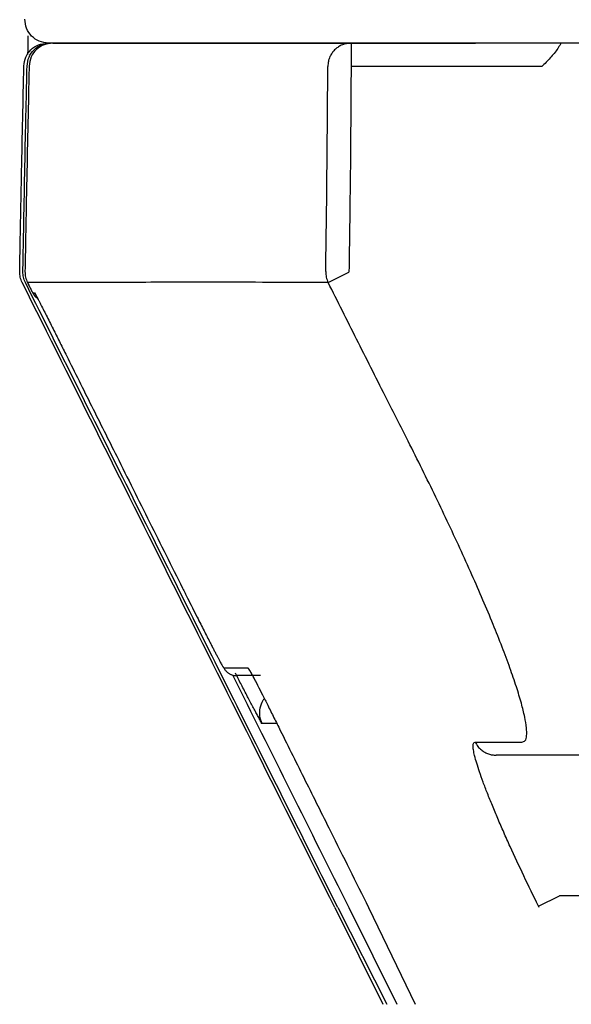
# Model space of a CAD drawing. Units: millimetres. Extents: x 1.53 to 6.76, y 3.32 to 6.05.
# Drawn here: x 1.9 to 1.93, y 4.09 to 4.13 of the extents above; entities that cross this region are included whole.
import ezdxf

# ---------------------------------------------------------------- set-up
doc = ezdxf.new("R2010")
doc.units = ezdxf.units.MM
doc.layers.add('Dimension', color=4, linetype='Continuous')
doc.layers.add('SS114', color=7, linetype='Continuous')

# ---------------------------------------------------------------- blocks, each defined once
blk = doc.blocks.new('side3046')
at = {"layer": 'SS114', "color": 7, "linetype": 'Continuous'}
for p, q in [((3030.2789, 637.7952), (3031.166, 637.7952)), ((3030.2789, 637.7952), (3030.2789, 637.6284)), ((3031.6372, 637.6284), (3030.2789, 637.6284)), ((3030.1154, 636.0906), (3030.2637, 636.1649)), ((3028.025, 636.0156), (3028.0311, 636.0051)), ((3036.1569, 632.7238), (3031.6428, 632.7238)), ((3031.6134, 631.6491), (3031.7621, 631.7229)), ((3031.9222, 631.7229), (3031.7621, 631.7229)), ((3030.1622, 631.6396), (3030.5042, 630.9493)), ((3030.1838, 631.6395), (3030.5327, 630.9493)), ((3030.2619, 631.6395), (3030.605, 630.9493)), ((3030.4029, 631.6394), (3030.7363, 630.9493)), ((3031.6182, 631.6395), (3031.6134, 631.6491))]:
    blk.add_line(p, q, dxfattribs=at)
for points in [[(3028.1237, 637.7952), (3028.1015, 637.7979), (3028.0572, 637.8033), (3028.0013, 637.8426), (3027.9633, 637.8995), (3027.9591, 637.9439), (3027.9569, 637.9661)], [(3027.949, 637.6323), (3027.952, 637.6537), (3027.958, 637.6966), (3027.9965, 637.7505), (3028.0513, 637.7877), (3028.0943, 637.7927), (3028.1158, 637.7952)], [(3027.9368, 636.0904), (3027.9315, 636.1028), (3027.921, 636.1276), (3027.9198, 636.1545), (3027.9192, 636.168)], [(3030.1622, 631.6396), (3029.7913, 632.3814), (3029.0495, 633.865), (3028.3077, 635.3486), (3027.9368, 636.0904)], [(3027.9743, 636.0904), (3027.975, 636.0891), (3027.9763, 636.0864), (3027.9777, 636.0837), (3027.9784, 636.0823)], [(3027.9743, 636.0904), (3027.975, 636.0891), (3027.9763, 636.0864), (3027.9777, 636.0837), (3027.9783, 636.0823)], [(3029.4344, 633.2952), (3029.5723, 633.0192), (3029.8481, 632.4673), (3030.1239, 631.9155), (3030.2619, 631.6395)]]:
    blk.add_open_spline(points, degree=3, dxfattribs=at)
for points, knots in [([(3027.978, 637.8473), (3027.978, 637.847), (3027.978, 637.8463), (3027.9779, 637.8377), (3027.9776, 637.8209), (3027.9772, 637.7955), (3027.9767, 637.7687), (3027.9763, 637.7459), (3027.9759, 637.7276), (3027.9757, 637.7187), (3027.9757, 637.7142)], [0, 0, 0, 0, 0.0010018, 0.0020071, 0.0258767, 0.0513481, 0.0782171, 0.1062795, 0.1196335, 0.1331677, 0.1331677, 0.1331677, 0.1331677]), ([(3027.9716, 637.6322), (3027.9746, 637.6537), (3027.9806, 637.6966), (3028.0191, 637.7505), (3028.0738, 637.7877), (3028.1168, 637.7927), (3028.1384, 637.7952)], [0, 0, 0, 0, 0.0642782, 0.128207, 0.1921895, 0.2565205, 0.2565205, 0.2565205, 0.2565205]), ([(3028.1541, 637.7952), (3028.1436, 637.7947), (3028.1225, 637.7935), (3028.0921, 637.7845), (3028.0637, 637.7702), (3028.0297, 637.7439), (3027.9959, 637.6983), (3027.9895, 637.6544), (3027.9863, 637.6322)], [0, 0, 0, 0, 0.0314441, 0.0629843, 0.0944498, 0.1263552, 0.1914219, 0.2578564, 0.2578564, 0.2578564, 0.2578564]), ([(3032.3834, 637.7952), (3032.3781, 637.7952), (3032.3675, 637.7952), (3032.3518, 637.7952), (3032.3363, 637.7952), (3032.321, 637.7952), (3032.3059, 637.7952), (3032.2909, 637.7952), (3032.2762, 637.7952), (3032.2616, 637.7952), (3032.2473, 637.7952), (3032.2331, 637.7952), (3032.219, 637.7952), (3032.2047, 637.7952), (3032.1902, 637.7952), (3032.1755, 637.7952), (3032.1609, 637.7952), (3032.1466, 637.7952), (3032.1325, 637.7952), (3032.1186, 637.7952), (3032.1049, 637.7952), (3032.0915, 637.7952), (3032.0782, 637.7952), (3032.0651, 637.7952), (3032.0526, 637.7952), (3032.0407, 637.7952), (3032.0292, 637.7952), (3032.0178, 637.7952), (3032.0066, 637.7952), (3031.9953, 637.7952), (3031.9767, 637.7952), (3031.9506, 637.7952), (3031.9171, 637.7952), (3031.8838, 637.7952), (3031.8507, 637.7952), (3031.8177, 637.7952), (3031.7833, 637.7952), (3031.7476, 637.7952), (3031.7105, 637.7952), (3031.6736, 637.7952), (3031.6369, 637.7952), (3031.6004, 637.7952), (3031.5642, 637.7952), (3031.5281, 637.7952), (3031.4923, 637.7952), (3031.4566, 637.7952), (3031.4212, 637.7952), (3031.386, 637.7952), (3031.351, 637.7952), (3031.3162, 637.7952), (3031.2812, 637.7952), (3031.246, 637.7952), (3031.2105, 637.7952), (3031.1753, 637.7952), (3031.1403, 637.7952), (3031.1056, 637.7952), (3031.0711, 637.7952), (3031.0368, 637.7952), (3031.0027, 637.7952), (3030.9688, 637.7952), (3030.9352, 637.7952), (3030.9018, 637.7952), (3030.8686, 637.7952), (3030.8356, 637.7952), (3030.8029, 637.7952), (3030.7704, 637.7952), (3030.7381, 637.7952), (3030.706, 637.7952), (3030.6742, 637.7952), (3030.6426, 637.7952), (3030.6112, 637.7952), (3030.58, 637.7952), (3030.5491, 637.7952), (3030.5184, 637.7952), (3030.4879, 637.7952), (3030.4576, 637.7952), (3030.4276, 637.7952), (3030.3978, 637.7952), (3030.3682, 637.7952), (3030.3388, 637.7952), (3030.3096, 637.7952), (3030.2806, 637.7952), (3030.2519, 637.7952), (3030.2234, 637.7952), (3030.195, 637.7952), (3030.1669, 637.7952), (3030.139, 637.7952), (3030.1113, 637.7952), (3030.0838, 637.7952), (3030.0565, 637.7952), (3030.0294, 637.7952), (3030.0026, 637.7952), (3029.9759, 637.7952), (3029.9494, 637.7952), (3029.9231, 637.7952), (3029.8971, 637.7952), (3029.8712, 637.7952), (3029.8455, 637.7952), (3029.82, 637.7952), (3029.7947, 637.7952), (3029.7696, 637.7952), (3029.7448, 637.7952), (3029.72, 637.7952), (3029.6955, 637.7952), (3029.6709, 637.7952), (3029.6462, 637.7952), (3029.6214, 637.7952), (3029.5967, 637.7952), (3029.5723, 637.7952), (3029.5481, 637.7952), (3029.5242, 637.7952), (3029.5004, 637.7952), (3029.4769, 637.7952), (3029.4536, 637.7952), (3029.4304, 637.7952), (3029.4075, 637.7952), (3029.3849, 637.7952), (3029.3624, 637.7952), (3029.3401, 637.7952), (3029.3181, 637.7952), (3029.2963, 637.7952), (3029.2747, 637.7952), (3029.2533, 637.7952), (3029.2321, 637.7952), (3029.2111, 637.7952), (3029.1904, 637.7952), (3029.1699, 637.7952), (3029.1495, 637.7952), (3029.1294, 637.7952), (3029.1096, 637.7952), (3029.0899, 637.7952), (3029.0704, 637.7952), (3029.0512, 637.7952), (3029.0322, 637.7952), (3029.0133, 637.7952), (3028.9948, 637.7952), (3028.9764, 637.7952), (3028.9582, 637.7952), (3028.9403, 637.7952), (3028.9225, 637.7952), (3028.905, 637.7952), (3028.8877, 637.7952), (3028.8706, 637.7952), (3028.8537, 637.7952), (3028.8371, 637.7952), (3028.8206, 637.7952), (3028.8044, 637.7952), (3028.7884, 637.7952), (3028.7725, 637.7952), (3028.757, 637.7952), (3028.7416, 637.7952), (3028.7264, 637.7952), (3028.7115, 637.7952), (3028.6968, 637.7952), (3028.6822, 637.7952), (3028.6679, 637.7952), (3028.6539, 637.7952), (3028.64, 637.7952), (3028.6263, 637.7952), (3028.6129, 637.7952), (3028.5997, 637.7952), (3028.5867, 637.7952), (3028.5739, 637.7952), (3028.5613, 637.7952), (3028.549, 637.7952), (3028.5368, 637.7952), (3028.5248, 637.7952), (3028.513, 637.7952), (3028.5015, 637.7952), (3028.4901, 637.7952), (3028.4789, 637.7952), (3028.4679, 637.7952), (3028.457, 637.7952), (3028.4464, 637.7952), (3028.4359, 637.7952), (3028.4257, 637.7952), (3028.4155, 637.7952), (3028.4056, 637.7952), (3028.3959, 637.7952), (3028.3863, 637.7952), (3028.3768, 637.7952), (3028.3676, 637.7952), (3028.3581, 637.7952), (3028.3484, 637.7952), (3028.3385, 637.7952), (3028.3289, 637.7952), (3028.3195, 637.7952), (3028.3103, 637.7952), (3028.3013, 637.7952), (3028.2925, 637.7952), (3028.284, 637.7952), (3028.2757, 637.7952), (3028.2676, 637.7952), (3028.2597, 637.7952), (3028.2521, 637.7952), (3028.2446, 637.7952), (3028.2374, 637.7952), (3028.2304, 637.7952), (3028.2237, 637.7952), (3028.2171, 637.7952), (3028.2108, 637.7952), (3028.2047, 637.7952), (3028.1988, 637.7952), (3028.1932, 637.7952), (3028.1877, 637.7952), (3028.1825, 637.7952), (3028.1775, 637.7952), (3028.1728, 637.7952), (3028.1682, 637.7952), (3028.1639, 637.7952), (3028.1598, 637.7952), (3028.1559, 637.7952), (3028.1522, 637.7952), (3028.1488, 637.7952), (3028.1456, 637.7952), (3028.1426, 637.7952), (3028.1398, 637.7952), (3028.1372, 637.7952), (3028.1349, 637.7952), (3028.1328, 637.7952), (3028.1309, 637.7952), (3028.1292, 637.7952), (3028.1278, 637.7952), (3028.1266, 637.7952), (3028.1256, 637.7952), (3028.1248, 637.7952), (3028.1242, 637.7952), (3028.1239, 637.7952), (3028.1238, 637.7952), (3028.1237, 637.7952)], [0, 0, 0, 0, 0.015932, 0.031653, 0.047166, 0.062477, 0.077591, 0.092514, 0.107249, 0.121803, 0.13618, 0.150386, 0.164424, 0.178302, 0.193249, 0.207986, 0.222514, 0.236831, 0.250939, 0.264837, 0.278526, 0.292006, 0.305276, 0.318338, 0.33119, 0.342789, 0.354237, 0.365572, 0.376832, 0.388053, 0.399274, 0.432889, 0.466342, 0.499635, 0.532771, 0.565747, 0.598564, 0.635872, 0.672972, 0.709862, 0.746543, 0.783014, 0.819277, 0.85533, 0.891175, 0.92681, 0.962237, 0.997455, 1.032464, 1.067264, 1.101855, 1.137507, 1.172935, 1.208138, 1.243117, 1.277871, 1.312401, 1.346707, 1.380788, 1.414645, 1.448277, 1.481685, 1.514868, 1.547827, 1.580562, 1.613072, 1.645358, 1.67742, 1.709257, 1.74087, 1.772259, 1.803423, 1.834363, 1.865079, 1.895571, 1.925838, 1.955881, 1.9857, 2.015299, 2.044683, 2.073854, 2.102812, 2.131558, 2.160093, 2.188419, 2.216535, 2.244443, 2.272143, 2.299638, 2.326927, 2.354011, 2.380892, 2.40757, 2.434046, 2.460322, 2.486397, 2.512273, 2.537952, 2.563433, 2.588718, 2.613807, 2.638702, 2.663404, 2.687913, 2.71223, 2.737276, 2.762107, 2.786723, 2.811125, 2.835311, 2.859283, 2.88304, 2.906582, 2.929909, 2.953021, 2.975919, 2.998601, 3.021069, 3.043321, 3.065359, 3.087181, 3.108789, 3.130181, 3.151358, 3.172321, 3.193068, 3.2136, 3.233917, 3.254019, 3.273906, 3.293577, 3.313034, 3.332275, 3.351302, 3.370113, 3.38871, 3.407092, 3.425259, 3.443211, 3.460948, 3.47847, 3.495777, 3.512869, 3.529747, 3.546409, 3.562857, 3.57909, 3.595108, 3.610911, 3.626499, 3.641873, 3.657031, 3.671975, 3.686704, 3.701218, 3.715517, 3.729602, 3.743468, 3.757114, 3.770542, 3.783755, 3.796754, 3.809544, 3.822125, 3.834501, 3.846675, 3.858647, 3.870422, 3.882002, 3.893388, 3.904584, 3.915592, 3.926414, 3.937054, 3.947512, 3.957793, 3.967898, 3.97783, 3.987592, 3.997185, 4.006613, 4.015877, 4.024981, 4.035066, 4.044931, 4.054573, 4.063995, 4.073195, 4.082174, 4.090931, 4.099467, 4.107782, 4.115875, 4.123747, 4.131397, 4.138826, 4.146034, 4.15302, 4.159784, 4.166327, 4.172649, 4.178749, 4.184628, 4.190285, 4.19572, 4.200934, 4.205926, 4.210697, 4.215246, 4.219574, 4.22368, 4.227564, 4.231227, 4.234668, 4.237887, 4.240885, 4.243661, 4.246215, 4.248547, 4.250658, 4.252547, 4.254214, 4.25566, 4.256884, 4.257885, 4.258666, 4.259224, 4.25956, 4.259675, 4.259675, 4.259675, 4.259675]), ([(3028.1541, 637.7952), (3028.1818, 637.7952), (3028.2529, 637.7952), (3028.3514, 637.7952), (3028.4537, 637.7952), (3028.5488, 637.7952), (3028.6575, 637.7952), (3028.831, 637.7952), (3029.0841, 637.7952), (3029.431, 637.7952), (3029.8357, 637.7952), (3030.1248, 637.7952), (3030.2789, 637.7952)], [0, 0, 0, 0, 0.083251, 0.213272, 0.295576, 0.390143, 0.498598, 0.621514, 0.910743, 1.25776, 1.662387, 2.124859, 2.124859, 2.124859, 2.124859]), ([(3030.2789, 637.7952), (3030.2669, 637.7945), (3030.2428, 637.793), (3030.2152, 637.7831), (3030.196, 637.7731), (3030.1838, 637.7652), (3030.1723, 637.7564), (3030.1616, 637.7465), (3030.1518, 637.7358), (3030.143, 637.7242), (3030.1353, 637.7119), (3030.1253, 637.6927), (3030.1157, 637.6652), (3030.1141, 637.6413), (3030.1133, 637.6293)], [0, 0, 0, 0, 0.0360866, 0.072173, 0.0866511, 0.1011291, 0.1156234, 0.1301176, 0.1446291, 0.1591405, 0.1736682, 0.1881959, 0.224078, 0.2599583, 0.2599583, 0.2599583, 0.2599583]), ([(3031.7725, 637.7933), (3031.7691, 637.7871), (3031.7623, 637.7747), (3031.7393, 637.7386), (3031.6982, 637.6888), (3031.6576, 637.6486), (3031.6372, 637.6284)], [0, 0, 0, 0, 0.0212465, 0.0424658, 0.1281729, 0.2140967, 0.2140967, 0.2140967, 0.2140967]), ([(3027.9192, 636.168), (3027.9196, 636.1927), (3027.9205, 636.2421), (3027.922, 636.3231), (3027.9236, 636.4108), (3027.9259, 636.537), (3027.929, 636.6946), (3027.934, 636.9455), (3027.9405, 637.2581), (3027.9462, 637.5075), (3027.949, 637.6323)], [0, 0, 0, 0, 0.074152, 0.148303, 0.242924, 0.337545, 0.526787, 0.71603, 1.090328, 1.464627, 1.464627, 1.464627, 1.464627]), ([(3027.942, 636.1679), (3027.9426, 636.2013), (3027.9437, 636.268), (3027.9474, 636.4682), (3027.9531, 636.7684), (3027.9601, 637.1125), (3027.9664, 637.4005), (3027.9699, 637.555), (3027.9716, 637.6322)], [0, 0, 0, 0, 0.100093, 0.200187, 0.600561, 1.000936, 1.23278, 1.464624, 1.464624, 1.464624, 1.464624]), ([(3027.9863, 637.6307), (3027.9855, 637.5973), (3027.984, 637.5306), (3027.9796, 637.3305), (3027.9732, 637.0303), (3027.9663, 636.6864), (3027.9609, 636.3989), (3027.9581, 636.2449), (3027.9567, 636.1679)], [0, 0, 0, 0, 0.100093, 0.200187, 0.600561, 1.000936, 1.23202, 1.463104, 1.463104, 1.463104, 1.463104]), ([(3027.9863, 637.6329), (3027.9863, 637.6325), (3027.9863, 637.6318), (3027.9863, 637.6311), (3027.9863, 637.6307)], [0, 0, 0, 0, 0.001088957, 0.002177615, 0.002177615, 0.002177615, 0.002177615]), ([(3027.9863, 637.6322), (3027.9863, 637.632), (3027.9863, 637.6315), (3027.9863, 637.631), (3027.9863, 637.6307)], [0, 0, 0, 0, 0.000760895, 0.001521888, 0.001521888, 0.001521888, 0.001521888]), ([(3030.0981, 636.1677), (3030.0998, 636.2761), (3030.1033, 636.4931), (3030.1074, 636.8451), (3030.1109, 637.2239), (3030.1125, 637.4941), (3030.1133, 637.6293)], [0, 0, 0, 0, 0.325419, 0.650839, 1.056257, 1.461675, 1.461675, 1.461675, 1.461675]), ([(3030.2789, 637.6284), (3030.2781, 637.4931), (3030.2766, 637.2226), (3030.2731, 636.8433), (3030.2689, 636.4908), (3030.2655, 636.2735), (3030.2637, 636.1649)], [0, 0, 0, 0, 0.405876, 0.811752, 1.13769, 1.463628, 1.463628, 1.463628, 1.463628]), ([(3027.9595, 636.0904), (3027.9542, 636.1028), (3027.9437, 636.1276), (3027.9425, 636.1545), (3027.942, 636.1679)], [0, 0, 0, 0, 0.04001607, 0.08003223, 0.08003223, 0.08003223, 0.08003223]), ([(3027.9567, 636.1679), (3027.9573, 636.1545), (3027.9585, 636.1276), (3027.969, 636.1028), (3027.9743, 636.0904)], [0, 0, 0, 0, 0.0399953, 0.07999045, 0.07999045, 0.07999045, 0.07999045]), ([(3030.0981, 636.1677), (3030.0987, 636.1543), (3030.0999, 636.1276), (3030.1102, 636.1029), (3030.1154, 636.0906)], [0, 0, 0, 0, 0.03980582, 0.07959704, 0.07959704, 0.07959704, 0.07959704]), ([(3030.1838, 631.6395), (3029.9451, 632.117), (3029.4678, 633.0719), (3028.8585, 634.2912), (3028.3557, 635.2974), (3028.0916, 635.8261), (3027.9595, 636.0904)], [0, 0, 0, 0, 1.601343, 3.202686, 4.089221, 4.975755, 4.975755, 4.975755, 4.975755]), ([(3030.1154, 636.0906), (3029.9597, 636.0909), (3029.6679, 636.0915), (3029.2595, 636.0918), (3028.9097, 636.0916), (3028.6547, 636.0912), (3028.4799, 636.0909), (3028.3704, 636.0908), (3028.2746, 636.0907), (3028.1719, 636.0906), (3028.0732, 636.0906), (3028.002, 636.0905), (3027.9743, 636.0904)], [0, 0, 0, 0, 0.467154, 0.875537, 1.225195, 1.516505, 1.640382, 1.749718, 1.844963, 1.927659, 2.058003, 2.141137, 2.141137, 2.141137, 2.141137]), ([(3027.9784, 636.0823), (3027.98, 636.079), (3027.9833, 636.0724), (3027.9882, 636.0627), (3027.9929, 636.0534), (3027.9973, 636.0447), (3028.001, 636.0374), (3028.004, 636.0315), (3028.0064, 636.027), (3028.0084, 636.0232), (3028.01, 636.0201), (3028.0113, 636.0178), (3028.012, 636.0164), (3028.0125, 636.0157), (3028.0126, 636.0156)], [0, 0, 0, 0, 0.01117071, 0.02210596, 0.03259482, 0.04242636, 0.05138969, 0.05713109, 0.06221764, 0.06656911, 0.07010532, 0.07274621, 0.07441217, 0.07502727, 0.07502727, 0.07502727, 0.07502727]), ([(3027.9784, 636.0823), (3027.9798, 636.0794), (3027.9826, 636.0737), (3027.9855, 636.068), (3027.9869, 636.0652)], [0, 0, 0, 0, 0.00975925, 0.01914479, 0.01914479, 0.01914479, 0.01914479]), ([(3027.9869, 636.0652), (3027.9885, 636.0621), (3027.9915, 636.0561), (3027.9964, 636.0464), (3028.0013, 636.0368), (3028.0061, 636.0276), (3028.0102, 636.0195), (3028.0133, 636.0139), (3028.0153, 636.0104), (3028.0165, 636.0084), (3028.018, 636.006), (3028.021, 636.0015), (3028.0256, 635.9954), (3028.0306, 635.9901), (3028.0341, 635.9869), (3028.0353, 635.986), (3028.0358, 635.9855)], [0, 0, 0, 0, 0.01046472, 0.02022084, 0.0324015, 0.04272955, 0.05149825, 0.05975993, 0.06165576, 0.06382952, 0.06680579, 0.07013986, 0.07981374, 0.08975283, 0.09193951, 0.09412102, 0.09412102, 0.09412102, 0.09412102]), ([(3030.6729, 634.9844), (3030.6478, 635.034), (3030.5975, 635.1332), (3030.4793, 635.3671), (3030.3184, 635.6861), (3030.1831, 635.9558), (3030.1154, 636.0906)], [0, 0, 0, 0, 0.166822, 0.333645, 0.786164, 1.238682, 1.238682, 1.238682, 1.238682]), ([(3028.0126, 636.0156), (3028.0131, 636.0156), (3028.0141, 636.0156), (3028.0166, 636.0156), (3028.0202, 636.0156), (3028.0234, 636.0156), (3028.025, 636.0156)], [0, 0, 0, 0, 0.00145258, 0.00293213, 0.00753493, 0.01238077, 0.01238077, 0.01238077, 0.01238077]), ([(3028.0126, 636.0156), (3028.0166, 636.0086), (3028.0247, 635.9948), (3028.037, 635.9845), (3028.0432, 635.9794)], [0, 0, 0, 0, 0.0238406, 0.04767247, 0.04767247, 0.04767247, 0.04767247]), ([(3028.025, 636.0156), (3028.0253, 636.0153), (3028.0263, 636.0142), (3028.0279, 636.0113), (3028.0306, 636.0068), (3028.0341, 636.0004), (3028.0386, 635.9921), (3028.0441, 635.9818), (3028.0481, 635.974), (3028.0503, 635.9699)], [0, 0, 0, 0, 0.00125994, 0.00455029, 0.00983277, 0.01705106, 0.02614647, 0.03825851, 0.05226808, 0.05226808, 0.05226808, 0.05226808]), ([(3028.0312, 636.0053), (3028.0312, 636.0053), (3028.0312, 636.0053), (3028.0312, 636.0053), (3028.0312, 636.0053), (3028.0312, 636.0052), (3028.0312, 636.0052), (3028.0313, 636.0052), (3028.0313, 636.0051), (3028.0313, 636.0051), (3028.0313, 636.005), (3028.0314, 636.005), (3028.0314, 636.0049), (3028.0314, 636.0049), (3028.0315, 636.0048), (3028.0315, 636.0047), (3028.0316, 636.0046), (3028.0316, 636.0046), (3028.0317, 636.0045), (3028.0317, 636.0044), (3028.0318, 636.0043), (3028.0318, 636.0042), (3028.0319, 636.0041), (3028.032, 636.0039), (3028.032, 636.0038), (3028.0321, 636.0037), (3028.0322, 636.0036), (3028.0322, 636.0035), (3028.0323, 636.0033), (3028.0324, 636.0032), (3028.0325, 636.0031), (3028.0326, 636.0029), (3028.0327, 636.0027), (3028.0328, 636.0025), (3028.0329, 636.0022), (3028.0331, 636.002), (3028.0332, 636.0018), (3028.0333, 636.0015), (3028.0335, 636.0013), (3028.0336, 636.001), (3028.0338, 636.0008), (3028.0339, 636.0005), (3028.034, 636.0003), (3028.0342, 636), (3028.0344, 635.9997), (3028.0345, 635.9994), (3028.0347, 635.9991), (3028.0348, 635.9988), (3028.035, 635.9985), (3028.0352, 635.9982), (3028.0354, 635.9979), (3028.0355, 635.9976), (3028.0357, 635.9972), (3028.0359, 635.9969), (3028.0361, 635.9966), (3028.0363, 635.9962), (3028.0365, 635.9959), (3028.0367, 635.9955), (3028.0369, 635.9951), (3028.0371, 635.9948), (3028.0373, 635.9944), (3028.0375, 635.994), (3028.0377, 635.9936), (3028.0379, 635.9932), (3028.0381, 635.9928), (3028.0383, 635.9924), (3028.0385, 635.992), (3028.0388, 635.9916), (3028.039, 635.9912), (3028.0392, 635.9907), (3028.0395, 635.9903), (3028.0397, 635.9898), (3028.04, 635.9894), (3028.0402, 635.9889), (3028.0405, 635.9884), (3028.0407, 635.9879), (3028.041, 635.9874), (3028.0413, 635.9869), (3028.0415, 635.9864), (3028.0418, 635.9859), (3028.0421, 635.9854), (3028.0424, 635.9848), (3028.0427, 635.9843), (3028.0429, 635.9838), (3028.0432, 635.9832), (3028.0435, 635.9827), (3028.0438, 635.9821), (3028.0441, 635.9815), (3028.0444, 635.981), (3028.0447, 635.9804), (3028.045, 635.9798), (3028.0453, 635.9792), (3028.0457, 635.9786), (3028.046, 635.978), (3028.0463, 635.9774), (3028.0466, 635.9768), (3028.0469, 635.9762), (3028.0473, 635.9755), (3028.0476, 635.9749), (3028.0479, 635.9743), (3028.0483, 635.9736), (3028.0486, 635.973), (3028.049, 635.9723), (3028.0493, 635.9716), (3028.0497, 635.971), (3028.05, 635.9703), (3028.0504, 635.9696), (3028.0507, 635.9689), (3028.0511, 635.9682), (3028.0515, 635.9675), (3028.0517, 635.967), (3028.0519, 635.9668)], [0, 0, 0, 0, 0.0000043, 0.00001233, 0.00002938, 0.0000535, 0.00008453, 0.00012235, 0.00016681, 0.00021778, 0.00027512, 0.00033869, 0.00040835, 0.00048397, 0.0005654, 0.0006525, 0.00074514, 0.00084319, 0.00094649, 0.00105492, 0.00116833, 0.00128658, 0.00140955, 0.00153708, 0.00166905, 0.0018053, 0.00194572, 0.00209014, 0.00223845, 0.00239049, 0.00254614, 0.00277616, 0.00301333, 0.00325762, 0.003509, 0.00376744, 0.00403292, 0.00430542, 0.00458491, 0.00487137, 0.00516476, 0.00546506, 0.00577226, 0.00608632, 0.00640721, 0.00673492, 0.00706942, 0.00741068, 0.00775867, 0.00811338, 0.00847477, 0.00884283, 0.00921751, 0.00959881, 0.0099867, 0.01038114, 0.01078212, 0.01118961, 0.01160358, 0.01202401, 0.01245087, 0.01288414, 0.0133238, 0.01376981, 0.01422215, 0.0146808, 0.01514573, 0.01561691, 0.01609433, 0.01660645, 0.01712553, 0.01765158, 0.01818461, 0.01872463, 0.01927164, 0.01982565, 0.02038667, 0.02095471, 0.02152978, 0.02211188, 0.02270103, 0.02329723, 0.02390048, 0.02451081, 0.02512821, 0.0257527, 0.02638428, 0.02702296, 0.02766874, 0.02832165, 0.02898168, 0.02964884, 0.03032314, 0.0310046, 0.03169321, 0.03238898, 0.03309193, 0.03380207, 0.03451939, 0.03524391, 0.03597564, 0.03671458, 0.03746075, 0.03821414, 0.03897478, 0.03974266, 0.04051779, 0.04130019, 0.04208986, 0.04288682, 0.04369105, 0.04369105, 0.04369105, 0.04369105]), ([(3028.0503, 635.9699), (3028.0534, 635.964), (3028.06, 635.9514), (3028.0812, 635.9103), (3028.1157, 635.8425), (3028.1464, 635.7813), (3028.1627, 635.7487)], [0, 0, 0, 0, 0.0200195, 0.0426663, 0.1388404, 0.2481481, 0.2481481, 0.2481481, 0.2481481]), ([(3028.1627, 635.7487), (3028.1776, 635.7188), (3028.2074, 635.6591), (3028.2968, 635.48), (3028.4309, 635.2113), (3028.6283, 634.8159), (3028.8442, 634.3833), (3029.0006, 634.0702), (3029.0788, 633.9136)], [0, 0, 0, 0, 0.100093, 0.200187, 0.600561, 1.000935, 1.52597, 2.051005, 2.051005, 2.051005, 2.051005]), ([(3031.4949, 632.8158), (3031.5034, 632.8187), (3031.5239, 632.8254), (3031.5308, 632.8693), (3031.5288, 632.924), (3031.5151, 633.0028), (3031.4905, 633.1001), (3031.455, 633.2168), (3031.4091, 633.3501), (3031.3536, 633.4985), (3031.2893, 633.6597), (3031.2173, 633.8315), (3031.1383, 634.0121), (3031.0535, 634.1996), (3030.9637, 634.3921), (3030.8699, 634.5879), (3030.773, 634.7857), (3030.7064, 634.9179), (3030.6729, 634.9844)], [0, 0, 0, 0, 0.025236, 0.060713, 0.117096, 0.196015, 0.296874, 0.419469, 0.561343, 0.719925, 0.894545, 1.081926, 1.27904, 1.485792, 1.699227, 1.916271, 2.136913, 2.360303, 2.360303, 2.360303, 2.360303]), ([(3029.0788, 633.9136), (3029.0905, 633.8901), (3029.1138, 633.8435), (3029.1485, 633.7744), (3029.1798, 633.7124), (3029.2075, 633.6578), (3029.2313, 633.6111), (3029.254, 633.5667), (3029.2732, 633.5292), (3029.2892, 633.4984), (3029.3018, 633.474), (3029.3136, 633.4514), (3029.3245, 633.4307), (3029.3345, 633.4119), (3029.3434, 633.3952), (3029.3511, 633.3809), (3029.3577, 633.369), (3029.363, 633.3596), (3029.3672, 633.3529), (3029.3697, 633.3485), (3029.3714, 633.3469), (3029.3719, 633.3464)], [0, 0, 0, 0, 0.0788584, 0.1562478, 0.2321164, 0.2871874, 0.3397026, 0.3895704, 0.4366993, 0.4661857, 0.4936664, 0.5191318, 0.5425943, 0.5639289, 0.5829194, 0.5992825, 0.6128682, 0.6236613, 0.6316168, 0.6366295, 0.6386333, 0.6386333, 0.6386333, 0.6386333]), ([(3029.3719, 633.3464), (3029.3959, 633.3464), (3029.453, 633.3465), (3029.5102, 633.3465), (3029.5433, 633.3466)], [0, 0, 0, 0, 0.0721209, 0.1714009, 0.1714009, 0.1714009, 0.1714009]), ([(3029.3719, 633.3464), (3029.3755, 633.3401), (3029.3828, 633.3275), (3029.3956, 633.3152), (3029.4061, 633.3075), (3029.4136, 633.303), (3029.4215, 633.2992), (3029.4319, 633.2952), (3029.4453, 633.2918), (3029.456, 633.2913), (3029.4614, 633.291)], [0, 0, 0, 0, 0.0217924, 0.0435845, 0.0523156, 0.0610468, 0.0697775, 0.0785079, 0.0946253, 0.1107332, 0.1107332, 0.1107332, 0.1107332]), ([(3029.5433, 633.3466), (3029.5438, 633.3461), (3029.5458, 633.3445), (3029.5486, 633.3399), (3029.5531, 633.3329), (3029.5596, 633.3217), (3029.5684, 633.3061), (3029.5795, 633.2858), (3029.591, 633.2644), (3029.6025, 633.2425), (3029.6097, 633.2287), (3029.6134, 633.2215)], [0, 0, 0, 0, 0.0022498, 0.00758, 0.0159494, 0.0272512, 0.046376, 0.0696041, 0.096633, 0.119432, 0.1435888, 0.1435888, 0.1435888, 0.1435888]), ([(3029.5433, 633.3466), (3029.5448, 633.3436), (3029.5479, 633.3377), (3029.5519, 633.3323), (3029.5539, 633.3297)], [0, 0, 0, 0, 0.01000788, 0.01997863, 0.01997863, 0.01997863, 0.01997863]), ([(3029.5542, 633.3301), (3029.5542, 633.3301), (3029.5542, 633.3301), (3029.5542, 633.3301), (3029.5542, 633.3301), (3029.5542, 633.33), (3029.5543, 633.33), (3029.5543, 633.3299), (3029.5543, 633.3298), (3029.5544, 633.3297), (3029.5545, 633.3296), (3029.5546, 633.3295), (3029.5546, 633.3294), (3029.5547, 633.3292), (3029.5548, 633.3291), (3029.5549, 633.3289), (3029.555, 633.3287), (3029.5551, 633.3286), (3029.5553, 633.3284), (3029.5554, 633.3282), (3029.5555, 633.328), (3029.5557, 633.3277), (3029.5558, 633.3275), (3029.5559, 633.3273), (3029.5561, 633.327), (3029.5563, 633.3267), (3029.5565, 633.3263), (3029.5567, 633.326), (3029.557, 633.3256), (3029.5572, 633.3252), (3029.5575, 633.3248), (3029.5577, 633.3244), (3029.558, 633.3239), (3029.5582, 633.3235), (3029.5585, 633.323), (3029.5588, 633.3226), (3029.5591, 633.3221), (3029.5593, 633.3216), (3029.5596, 633.3211), (3029.5599, 633.3206), (3029.5602, 633.32), (3029.5606, 633.3195), (3029.5609, 633.3189), (3029.5612, 633.3184), (3029.5615, 633.3178), (3029.5619, 633.3172), (3029.5622, 633.3166), (3029.5626, 633.316), (3029.5629, 633.3154), (3029.5633, 633.3148), (3029.5636, 633.3141), (3029.564, 633.3134), (3029.5645, 633.3127), (3029.5649, 633.3119), (3029.5654, 633.311), (3029.5659, 633.3102), (3029.5664, 633.3093), (3029.5669, 633.3085), (3029.5674, 633.3076), (3029.5679, 633.3067), (3029.5684, 633.3057), (3029.5689, 633.3048), (3029.5694, 633.3039), (3029.5699, 633.3029), (3029.5705, 633.3019), (3029.571, 633.301), (3029.5716, 633.3), (3029.5721, 633.299), (3029.5727, 633.2979), (3029.5733, 633.2969), (3029.5738, 633.2959), (3029.5744, 633.2948), (3029.575, 633.2938), (3029.5756, 633.2927), (3029.5762, 633.2916), (3029.5768, 633.2905), (3029.5774, 633.2894), (3029.578, 633.2883), (3029.5786, 633.2871), (3029.5792, 633.286), (3029.5798, 633.2848), (3029.5805, 633.2837), (3029.5811, 633.2825), (3029.5817, 633.2813), (3029.5824, 633.2802), (3029.583, 633.279), (3029.5837, 633.2777), (3029.5844, 633.2763), (3029.5852, 633.2749), (3029.5859, 633.2735), (3029.5867, 633.2721), (3029.5875, 633.2706), (3029.5883, 633.2692), (3029.589, 633.2677), (3029.5898, 633.2662), (3029.5906, 633.2647), (3029.5914, 633.2632), (3029.5922, 633.2617), (3029.5931, 633.2601), (3029.5939, 633.2586), (3029.5947, 633.257), (3029.5955, 633.2555), (3029.5964, 633.2539), (3029.5972, 633.2523), (3029.5981, 633.2507), (3029.5989, 633.249), (3029.5998, 633.2474), (3029.6006, 633.2457), (3029.6015, 633.2441), (3029.6024, 633.2424), (3029.6033, 633.2407), (3029.6042, 633.239), (3029.6051, 633.2373), (3029.606, 633.2356), (3029.6069, 633.2338), (3029.6078, 633.2321), (3029.6087, 633.2303), (3029.6097, 633.2285), (3029.6106, 633.2267), (3029.6115, 633.2249), (3029.6125, 633.2231), (3029.6135, 633.2212), (3029.6141, 633.22), (3029.6144, 633.2194)], [0, 0, 0, 0, 0.0000088, 0.0000274, 0.0000555, 0.0001071, 0.0001743, 0.0002569, 0.0003543, 0.0004664, 0.0005927, 0.0007328, 0.0008864, 0.0010532, 0.0012327, 0.0014246, 0.0016285, 0.0018441, 0.002071, 0.0023089, 0.0025573, 0.002816, 0.0030845, 0.0033625, 0.0036497, 0.0040475, 0.0044608, 0.0048895, 0.0053334, 0.0057922, 0.0062659, 0.0067542, 0.0072569, 0.007774, 0.0083051, 0.0088502, 0.009409, 0.0099813, 0.0105671, 0.0111661, 0.0117781, 0.012403, 0.0130406, 0.0136907, 0.0143531, 0.0150277, 0.0157143, 0.0164127, 0.0171226, 0.0178441, 0.0185768, 0.0193206, 0.0202467, 0.0211889, 0.0221472, 0.0231213, 0.024111, 0.0251162, 0.0261365, 0.0271719, 0.0282222, 0.0292871, 0.0303665, 0.0314602, 0.032568, 0.0336897, 0.034825, 0.0359739, 0.0371361, 0.0383115, 0.0394997, 0.0407007, 0.0419143, 0.0431403, 0.0443784, 0.0456285, 0.0468904, 0.0481639, 0.0494488, 0.0507449, 0.052052, 0.05337, 0.0546986, 0.0560376, 0.0573869, 0.0587463, 0.0601156, 0.0617065, 0.0633104, 0.0649274, 0.0665575, 0.0682007, 0.0698572, 0.0715271, 0.0732104, 0.0749072, 0.0766175, 0.0783415, 0.0800793, 0.0818309, 0.0835963, 0.0853758, 0.0871693, 0.0889769, 0.0907987, 0.0926348, 0.0944852, 0.0963501, 0.0982295, 0.1001236, 0.1020322, 0.1039557, 0.1058939, 0.1078471, 0.1098153, 0.1117985, 0.1137969, 0.1158105, 0.1178393, 0.1198836, 0.1219433, 0.1240186, 0.1261094, 0.1261094, 0.1261094, 0.1261094]), ([(3029.6435, 632.9496), (3029.6385, 632.9588), (3029.6285, 632.9775), (3029.613, 633.0062), (3029.5968, 633.0364), (3029.573, 633.0812), (3029.54, 633.1442), (3029.5059, 633.2098), (3029.4772, 633.2655), (3029.4631, 633.293), (3029.4558, 633.3072)], [0, 0, 0, 0, 0.031325, 0.0637345, 0.0977817, 0.1342042, 0.2158695, 0.3111218, 0.3561754, 0.4038553, 0.4038553, 0.4038553, 0.4038553]), ([(3029.6328, 633.291), (3029.5997, 633.291), (3029.5426, 633.291), (3029.4854, 633.291), (3029.4614, 633.291)], [0, 0, 0, 0, 0.0992992, 0.1714336, 0.1714336, 0.1714336, 0.1714336]), ([(3029.6134, 633.2215), (3029.6251, 633.1988), (3029.6495, 633.1517), (3029.6732, 633.1042), (3029.6855, 633.0796)], [0, 0, 0, 0, 0.0766781, 0.1591264, 0.1591264, 0.1591264, 0.1591264]), ([(3029.661, 633.1264), (3029.6593, 633.1241), (3029.6557, 633.1194), (3029.6422, 633.0988), (3029.6271, 633.0605), (3029.6234, 633.0028), (3029.6368, 632.9674), (3029.6435, 632.9496)], [0, 0, 0, 0, 0.0087713, 0.0175727, 0.0739505, 0.1300726, 0.1864766, 0.1864766, 0.1864766, 0.1864766]), ([(3029.6855, 633.0796), (3029.7003, 633.0498), (3029.7301, 632.99), (3029.8193, 632.8108), (3029.9531, 632.542), (3030.1173, 632.2124), (3030.2673, 631.9115), (3030.3577, 631.7301), (3030.4029, 631.6394)], [0, 0, 0, 0, 0.100093, 0.200187, 0.600561, 1.000935, 1.304975, 1.609016, 1.609016, 1.609016, 1.609016]), ([(3029.7464, 632.9497), (3029.7271, 632.9497), (3029.6929, 632.9497), (3029.6586, 632.9496), (3029.6435, 632.9496)], [0, 0, 0, 0, 0.0576105, 0.1028527, 0.1028527, 0.1028527, 0.1028527]), ([(3031.6134, 631.6491), (3031.5784, 631.7204), (3031.5094, 631.861), (3031.4278, 632.0367), (3031.3667, 632.1732), (3031.3245, 632.2705), (3031.2856, 632.363), (3031.2507, 632.4497), (3031.2202, 632.5295), (3031.1945, 632.6011), (3031.1741, 632.6639), (3031.1594, 632.7162), (3031.1501, 632.7586), (3031.1477, 632.7877), (3031.1484, 632.8112), (3031.1584, 632.8154), (3031.1623, 632.817)], [0, 0, 0, 0, 0.238453, 0.469866, 0.581061, 0.68714, 0.788027, 0.882074, 0.967566, 1.044176, 1.11049, 1.165156, 1.207997, 1.238498, 1.257144, 1.269048, 1.269048, 1.269048, 1.269048]), ([(3031.1623, 632.817), (3031.2159, 632.8169), (3031.3268, 632.8165), (3031.4376, 632.8161), (3031.4949, 632.8158)], [0, 0, 0, 0, 0.1607928, 0.3326102, 0.3326102, 0.3326102, 0.3326102]), ([(3031.1623, 632.817), (3031.1683, 632.8065), (3031.1803, 632.7854), (3031.2012, 632.7648), (3031.2187, 632.7519), (3031.2311, 632.7443), (3031.2441, 632.7378), (3031.2615, 632.731), (3031.2839, 632.7251), (3031.302, 632.7243), (3031.3111, 632.7238)], [0, 0, 0, 0, 0.0362341, 0.0724674, 0.0869598, 0.1014524, 0.1159316, 0.1304104, 0.1576175, 0.1848079, 0.1848079, 0.1848079, 0.1848079]), ([(3031.6428, 632.7238), (3031.5857, 632.7238), (3031.4751, 632.7238), (3031.3646, 632.7238), (3031.3111, 632.7238)], [0, 0, 0, 0, 0.1713397, 0.3317385, 0.3317385, 0.3317385, 0.3317385])]:
    blk.add_open_spline(points, degree=3, knots=knots, dxfattribs=at)

msp = doc.modelspace()

# ---------------------------------------------------------------- block references
at = {"layer": 'Dimension', "color": 5, "linetype": 'ByBlock', "lineweight": 18, "ltscale": 0.005416, "xscale": 0.0054156765771394, "yscale": 0.0054156765771394, "zscale": 0.0054156765771394}
msp.add_blockref('side3046', (-14.494293, 0.671527), dxfattribs=at)

doc.saveas('drawing.dxf')
